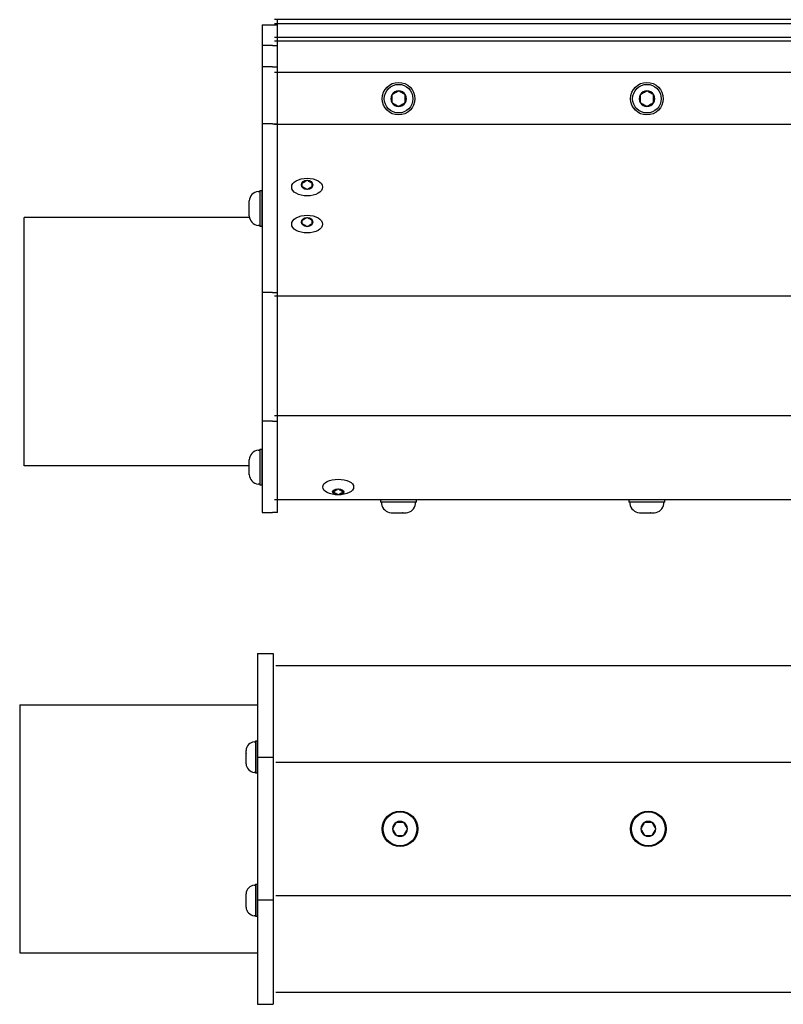
# Model space of a CAD drawing. Extents: x -106 to -46.1, y -36 to -9.9.
# Drawn here: x -100.2 to -91, y -21.8 to -9.9 of the extents above; entities that cross this region are included whole.
import ezdxf

# ---------------------------------------------------------------- set-up
doc = ezdxf.new("R2010")
doc.units = 0
doc.header["$MEASUREMENT"] = 0
doc.layers.get('0').update_dxf_attribs({"linetype": 'CONTINUOUS'})

msp = doc.modelspace()

# ---------------------------------------------------------------- linework, layer by layer
at = {"ltscale": 0.3}
for p, q in [((-97.299, -9.96), (-97.299, -15.854)), ((-97.299, -9.96), (-97.174, -9.96)), ((-97.174, -9.96), (-97.111, -9.96)), ((-97.111, -9.96), (-97.111, -9.899)), ((-97.174, -10.213), (-97.299, -10.213)), ((-97.174, -10.213), (-97.111, -10.213)), ((-97.174, -10.468), (-97.299, -10.468)), ((-97.174, -10.468), (-97.111, -10.468)), ((-97.174, -11.156), (-97.299, -11.156)), ((-97.174, -11.156), (-97.111, -11.156)), ((-96.813, -11.917), (-96.813, -11.875)), ((-96.695, -11.917), (-96.695, -11.875)), ((-97.327, -11.963), (-97.327, -12.397)), ((-100.174, -15.289), (-100.174, -12.289)), ((-97.452, -12.289), (-100.174, -12.289)), ((-96.813, -12.366), (-96.813, -12.323)), ((-96.695, -12.366), (-96.695, -12.323)), ((-97.174, -13.196), (-97.299, -13.196)), ((-97.174, -13.196), (-97.111, -13.196)), ((-97.174, -14.751), (-97.299, -14.751)), ((-97.174, -14.751), (-97.111, -14.751)), ((-97.327, -15.09), (-97.327, -15.524)), ((-97.456, -15.289), (-100.174, -15.289)), ((-55.111, -15.703), (-97.149, -15.703)), ((-97.111, -15.854), (-97.111, -15.703)), ((-96.437, -15.608), (-96.437, -15.604)), ((-96.32, -15.608), (-96.32, -15.604)), ((-95.432, -15.731), (-95.866, -15.731)), ((-92.432, -15.731), (-92.866, -15.731)), ((-97.299, -15.854), (-97.174, -15.854)), ((-97.111, -15.854), (-97.174, -15.854)), ((-97.352, -17.558), (-97.352, -21.798)), ((-97.352, -17.558), (-97.164, -17.558)), ((-97.164, -17.558), (-97.164, -21.798)), ((-97.132, -17.703), (-55.129, -17.703)), ((-100.227, -18.178), (-100.227, -21.178)), ((-100.227, -18.178), (-97.352, -18.178)), ((-97.377, -18.615), (-97.377, -19.006)), ((-97.164, -18.817), (-97.352, -18.817)), ((-97.132, -18.873), (-55.129, -18.873)), ((-97.377, -20.348), (-97.377, -20.739)), ((-97.164, -20.54), (-97.352, -20.54)), ((-97.132, -20.484), (-55.129, -20.484)), ((-100.227, -21.178), (-97.352, -21.178)), ((-97.132, -21.653), (-55.129, -21.653)), ((-97.352, -21.798), (-97.164, -21.798))]:
    msp.add_line(p, q, dxfattribs=at)
at = {"ltscale": 0.2}
for p, q in [((-55.111, -9.899), (-97.149, -9.899)), ((-55.111, -9.949), (-97.149, -9.949)), ((-55.111, -10.116), (-97.149, -10.116)), ((-55.111, -10.157), (-97.149, -10.157)), ((-55.111, -10.539), (-97.149, -10.539)), ((-55.111, -11.168), (-97.149, -11.168)), ((-97.299, -12.397), (-97.299, -11.964)), ((-55.111, -13.241), (-97.149, -13.241)), ((-55.111, -14.688), (-97.149, -14.688)), ((-97.299, -15.524), (-97.299, -15.091)), ((-97.352, -19.006), (-97.352, -18.616)), ((-97.352, -20.739), (-97.352, -20.349))]:
    msp.add_line(p, q, dxfattribs=at)
at = {"ltscale": 0.5}
msp.add_line((-97.111, -15.703), (-97.111, -9.96), dxfattribs=at)
for p, q in [((-95.731, -10.807), (-95.731, -10.901)), ((-95.568, -10.901), (-95.568, -10.807)), ((-92.731, -10.807), (-92.731, -10.901)), ((-92.568, -10.901), (-92.568, -10.807)), ((-96.813, -11.874), (-96.813, -11.875)), ((-96.812, -11.874), (-96.813, -11.874)), ((-96.753, -11.84), (-96.754, -11.84)), ((-96.754, -11.84), (-96.754, -11.84)), ((-96.695, -11.875), (-96.695, -11.874)), ((-96.695, -11.874), (-96.695, -11.874)), ((-97.346, -11.975), (-97.327, -11.975)), ((-97.327, -11.963), (-97.299, -11.963)), ((-97.327, -11.975), (-97.327, -12.18)), ((-97.327, -12.008), (-97.327, -12.353)), ((-97.299, -11.963), (-97.299, -12.397)), ((-96.813, -11.917), (-96.813, -11.918)), ((-96.813, -11.918), (-96.812, -11.918)), ((-96.754, -11.952), (-96.754, -11.952)), ((-96.754, -11.952), (-96.753, -11.952)), ((-96.695, -11.918), (-96.695, -11.917)), ((-96.695, -11.918), (-96.695, -11.918)), ((-97.456, -12.09), (-97.456, -12.09)), ((-97.456, -12.135), (-97.456, -12.09)), ((-97.456, -12.135), (-97.456, -12.136)), ((-97.456, -12.135), (-97.456, -12.135)), ((-97.456, -12.225), (-97.456, -12.136)), ((-97.456, -12.225), (-97.456, -12.226)), ((-97.456, -12.226), (-97.456, -12.226)), ((-97.456, -12.27), (-97.456, -12.226)), ((-97.327, -12.18), (-97.327, -12.386)), ((-97.456, -12.271), (-97.456, -12.27)), ((-97.456, -12.27), (-97.456, -12.271)), ((-96.813, -12.323), (-96.813, -12.323)), ((-96.812, -12.323), (-96.813, -12.323)), ((-96.813, -12.366), (-96.813, -12.367)), ((-96.813, -12.367), (-96.812, -12.367)), ((-96.753, -12.289), (-96.754, -12.289)), ((-96.754, -12.289), (-96.754, -12.289)), ((-96.695, -12.323), (-96.695, -12.323)), ((-96.695, -12.323), (-96.695, -12.323)), ((-96.695, -12.367), (-96.695, -12.366)), ((-96.695, -12.367), (-96.695, -12.367)), ((-97.327, -12.386), (-97.346, -12.386)), ((-97.299, -12.397), (-97.327, -12.397)), ((-96.754, -12.4), (-96.754, -12.401)), ((-96.754, -12.401), (-96.753, -12.4)), ((-97.346, -15.101), (-97.327, -15.101)), ((-97.327, -15.09), (-97.299, -15.09)), ((-97.327, -15.101), (-97.327, -15.307)), ((-97.299, -15.09), (-97.299, -15.524)), ((-97.456, -15.217), (-97.456, -15.217)), ((-97.456, -15.261), (-97.456, -15.217)), ((-97.327, -15.135), (-97.327, -15.48)), ((-97.456, -15.261), (-97.456, -15.262)), ((-97.456, -15.262), (-97.456, -15.263)), ((-97.456, -15.351), (-97.456, -15.263)), ((-97.327, -15.307), (-97.327, -15.513)), ((-97.456, -15.351), (-97.456, -15.352)), ((-97.456, -15.352), (-97.456, -15.353)), ((-97.456, -15.397), (-97.456, -15.353)), ((-97.456, -15.398), (-97.456, -15.397)), ((-97.456, -15.397), (-97.456, -15.398)), ((-97.327, -15.513), (-97.346, -15.513)), ((-97.299, -15.524), (-97.327, -15.524)), ((-96.379, -15.57), (-96.379, -15.57)), ((-96.378, -15.57), (-96.379, -15.57)), ((-96.379, -15.642), (-96.378, -15.642)), ((-96.379, -15.642), (-96.379, -15.642)), ((-95.432, -15.703), (-95.866, -15.703)), ((-95.866, -15.703), (-95.866, -15.731)), ((-95.432, -15.731), (-95.432, -15.703)), ((-92.432, -15.703), (-92.866, -15.703)), ((-92.866, -15.703), (-92.866, -15.731)), ((-92.432, -15.731), (-92.432, -15.703)), ((-95.855, -15.731), (-95.855, -15.75)), ((-95.649, -15.731), (-95.855, -15.731)), ((-95.477, -15.731), (-95.822, -15.731)), ((-95.444, -15.731), (-95.649, -15.731)), ((-95.444, -15.75), (-95.444, -15.731)), ((-92.855, -15.731), (-92.855, -15.75)), ((-92.649, -15.731), (-92.855, -15.731)), ((-92.477, -15.731), (-92.822, -15.731)), ((-92.444, -15.731), (-92.649, -15.731)), ((-92.444, -15.75), (-92.444, -15.731)), ((-95.739, -15.86), (-95.74, -15.86)), ((-95.74, -15.86), (-95.739, -15.86)), ((-95.739, -15.86), (-95.695, -15.86)), ((-95.694, -15.86), (-95.695, -15.86)), ((-95.693, -15.86), (-95.694, -15.86)), ((-95.693, -15.86), (-95.605, -15.86)), ((-95.604, -15.86), (-95.605, -15.86)), ((-95.603, -15.86), (-95.604, -15.86)), ((-95.603, -15.86), (-95.559, -15.86)), ((-95.559, -15.86), (-95.559, -15.86)), ((-92.739, -15.86), (-92.74, -15.86)), ((-92.74, -15.86), (-92.739, -15.86)), ((-92.739, -15.86), (-92.695, -15.86)), ((-92.694, -15.86), (-92.695, -15.86)), ((-92.693, -15.86), (-92.694, -15.86)), ((-92.693, -15.86), (-92.605, -15.86)), ((-92.604, -15.86), (-92.605, -15.86)), ((-92.603, -15.86), (-92.604, -15.86)), ((-92.603, -15.86), (-92.559, -15.86)), ((-92.559, -15.86), (-92.559, -15.86)), ((-97.394, -18.626), (-97.377, -18.626)), ((-97.377, -18.615), (-97.352, -18.615)), ((-97.377, -18.626), (-97.377, -18.811)), ((-97.377, -18.655), (-97.377, -18.966)), ((-97.352, -18.615), (-97.352, -19.006)), ((-97.492, -18.729), (-97.492, -18.73)), ((-97.492, -18.769), (-97.492, -18.73)), ((-97.492, -18.769), (-97.492, -18.77)), ((-97.492, -18.77), (-97.492, -18.771)), ((-97.492, -18.85), (-97.492, -18.771)), ((-97.492, -18.85), (-97.492, -18.851)), ((-97.492, -18.851), (-97.492, -18.852)), ((-97.492, -18.892), (-97.492, -18.852)), ((-97.492, -18.892), (-97.492, -18.892)), ((-97.492, -18.892), (-97.492, -18.892)), ((-97.377, -18.811), (-97.377, -18.996)), ((-97.377, -18.996), (-97.394, -18.996)), ((-97.352, -19.006), (-97.377, -19.006)), ((-95.677, -19.601), (-95.677, -19.6)), ((-95.677, -19.6), (-95.676, -19.6)), ((-95.677, -19.601), (-95.677, -19.6)), ((-95.677, -19.6), (-95.676, -19.6)), ((-95.588, -19.6), (-95.676, -19.6)), ((-95.588, -19.6), (-95.676, -19.6)), ((-95.588, -19.6), (-95.586, -19.6)), ((-95.588, -19.6), (-95.586, -19.6)), ((-95.586, -19.6), (-95.586, -19.601)), ((-95.586, -19.6), (-95.586, -19.601)), ((-92.677, -19.601), (-92.677, -19.6)), ((-92.677, -19.6), (-92.676, -19.6)), ((-92.588, -19.6), (-92.676, -19.6)), ((-92.588, -19.6), (-92.586, -19.6)), ((-92.586, -19.6), (-92.586, -19.601)), ((-95.722, -19.678), (-95.722, -19.677)), ((-95.722, -19.678), (-95.722, -19.677)), ((-95.722, -19.679), (-95.722, -19.678)), ((-95.722, -19.679), (-95.722, -19.678)), ((-95.542, -19.677), (-95.541, -19.678)), ((-95.542, -19.677), (-95.541, -19.678)), ((-95.541, -19.678), (-95.542, -19.679)), ((-95.541, -19.678), (-95.542, -19.679)), ((-92.722, -19.678), (-92.722, -19.677)), ((-92.722, -19.679), (-92.722, -19.678)), ((-92.542, -19.677), (-92.541, -19.678)), ((-92.541, -19.678), (-92.542, -19.679)), ((-95.677, -19.757), (-95.677, -19.756)), ((-95.677, -19.757), (-95.677, -19.756)), ((-95.676, -19.757), (-95.677, -19.757)), ((-95.676, -19.757), (-95.677, -19.757)), ((-95.676, -19.757), (-95.588, -19.757)), ((-95.676, -19.757), (-95.588, -19.757)), ((-95.586, -19.757), (-95.588, -19.757)), ((-95.586, -19.757), (-95.588, -19.757)), ((-95.586, -19.756), (-95.586, -19.757)), ((-95.586, -19.756), (-95.586, -19.757)), ((-92.677, -19.757), (-92.677, -19.756)), ((-92.676, -19.757), (-92.677, -19.757)), ((-92.676, -19.757), (-92.588, -19.757)), ((-92.586, -19.757), (-92.588, -19.757)), ((-92.586, -19.756), (-92.586, -19.757)), ((-97.492, -20.462), (-97.492, -20.463)), ((-97.492, -20.503), (-97.492, -20.463)), ((-97.394, -20.359), (-97.377, -20.359)), ((-97.377, -20.348), (-97.352, -20.348)), ((-97.377, -20.359), (-97.377, -20.544)), ((-97.377, -20.388), (-97.377, -20.699)), ((-97.352, -20.348), (-97.352, -20.739)), ((-97.492, -20.503), (-97.492, -20.504)), ((-97.492, -20.503), (-97.492, -20.503)), ((-97.492, -20.583), (-97.492, -20.504)), ((-97.492, -20.583), (-97.492, -20.584)), ((-97.492, -20.584), (-97.492, -20.585)), ((-97.492, -20.625), (-97.492, -20.585)), ((-97.377, -20.544), (-97.377, -20.729)), ((-97.492, -20.625), (-97.492, -20.625)), ((-97.492, -20.625), (-97.492, -20.625)), ((-97.377, -20.729), (-97.394, -20.729)), ((-97.352, -20.739), (-97.377, -20.739))]:
    msp.add_line(p, q)
at = {"flags": 128}
for points in [[(-95.649, -10.76), (-95.655, -10.763), (-95.66, -10.766), (-95.666, -10.77), (-95.671, -10.772), (-95.675, -10.775), (-95.68, -10.778), (-95.685, -10.78), (-95.689, -10.783), (-95.694, -10.785), (-95.698, -10.788), (-95.702, -10.79), (-95.707, -10.793), (-95.711, -10.795), (-95.716, -10.798), (-95.721, -10.801), (-95.726, -10.804), (-95.731, -10.807)], [(-95.568, -10.807), (-95.573, -10.804), (-95.579, -10.8), (-95.585, -10.797), (-95.589, -10.794), (-95.594, -10.792), (-95.599, -10.789), (-95.603, -10.786), (-95.608, -10.784), (-95.612, -10.781), (-95.616, -10.779), (-95.621, -10.776), (-95.625, -10.774), (-95.63, -10.771), (-95.635, -10.768), (-95.64, -10.765), (-95.644, -10.762), (-95.649, -10.76)], [(-92.649, -10.76), (-92.655, -10.763), (-92.66, -10.766), (-92.666, -10.77), (-92.671, -10.772), (-92.675, -10.775), (-92.68, -10.778), (-92.685, -10.78), (-92.689, -10.783), (-92.694, -10.785), (-92.698, -10.788), (-92.702, -10.79), (-92.707, -10.793), (-92.711, -10.795), (-92.716, -10.798), (-92.721, -10.801), (-92.726, -10.804), (-92.731, -10.807)], [(-92.568, -10.807), (-92.573, -10.804), (-92.579, -10.8), (-92.585, -10.797), (-92.589, -10.794), (-92.594, -10.792), (-92.599, -10.789), (-92.603, -10.786), (-92.608, -10.784), (-92.612, -10.781), (-92.616, -10.779), (-92.621, -10.776), (-92.625, -10.774), (-92.63, -10.771), (-92.635, -10.768), (-92.64, -10.765), (-92.644, -10.762), (-92.649, -10.76)], [(-95.731, -10.901), (-95.725, -10.904), (-95.72, -10.907), (-95.714, -10.911), (-95.709, -10.913), (-95.705, -10.916), (-95.7, -10.919), (-95.695, -10.921), (-95.691, -10.924), (-95.686, -10.927), (-95.682, -10.929), (-95.678, -10.932), (-95.673, -10.934), (-95.669, -10.937), (-95.664, -10.94), (-95.659, -10.942), (-95.654, -10.945), (-95.649, -10.948)], [(-95.649, -10.948), (-95.644, -10.945), (-95.638, -10.941), (-95.632, -10.938), (-95.628, -10.936), (-95.623, -10.933), (-95.618, -10.93), (-95.614, -10.927), (-95.609, -10.925), (-95.605, -10.922), (-95.6, -10.92), (-95.596, -10.917), (-95.592, -10.915), (-95.587, -10.912), (-95.582, -10.909), (-95.577, -10.906), (-95.572, -10.904), (-95.568, -10.901)], [(-92.731, -10.901), (-92.725, -10.904), (-92.72, -10.907), (-92.714, -10.911), (-92.709, -10.913), (-92.705, -10.916), (-92.7, -10.919), (-92.695, -10.921), (-92.691, -10.924), (-92.686, -10.927), (-92.682, -10.929), (-92.678, -10.932), (-92.673, -10.934), (-92.669, -10.937), (-92.664, -10.94), (-92.659, -10.942), (-92.654, -10.945), (-92.649, -10.948)], [(-92.649, -10.948), (-92.644, -10.945), (-92.638, -10.941), (-92.632, -10.938), (-92.628, -10.936), (-92.623, -10.933), (-92.618, -10.93), (-92.614, -10.927), (-92.609, -10.925), (-92.605, -10.922), (-92.6, -10.92), (-92.596, -10.917), (-92.592, -10.915), (-92.587, -10.912), (-92.582, -10.909), (-92.577, -10.906), (-92.572, -10.904), (-92.568, -10.901)], [(-96.812, -11.874), (-96.806, -11.87), (-96.8, -11.867), (-96.796, -11.864), (-96.791, -11.862), (-96.787, -11.859), (-96.782, -11.857), (-96.777, -11.854), (-96.773, -11.851), (-96.768, -11.848), (-96.764, -11.846), (-96.761, -11.844), (-96.754, -11.84)], [(-96.753, -11.84), (-96.747, -11.844), (-96.741, -11.847), (-96.737, -11.85), (-96.732, -11.852), (-96.728, -11.855), (-96.723, -11.858), (-96.718, -11.86), (-96.714, -11.863), (-96.709, -11.866), (-96.705, -11.868), (-96.702, -11.87), (-96.695, -11.874)], [(-96.754, -11.952), (-96.76, -11.948), (-96.766, -11.945), (-96.771, -11.942), (-96.775, -11.94), (-96.78, -11.937), (-96.784, -11.935), (-96.789, -11.932), (-96.794, -11.929), (-96.799, -11.926), (-96.802, -11.924), (-96.806, -11.922), (-96.812, -11.918)], [(-96.695, -11.918), (-96.701, -11.922), (-96.707, -11.925), (-96.712, -11.928), (-96.716, -11.93), (-96.72, -11.933), (-96.725, -11.936), (-96.73, -11.938), (-96.735, -11.941), (-96.74, -11.944), (-96.743, -11.946), (-96.746, -11.948), (-96.753, -11.952)], [(-96.812, -12.323), (-96.806, -12.319), (-96.8, -12.316), (-96.796, -12.313), (-96.791, -12.31), (-96.787, -12.308), (-96.782, -12.305), (-96.777, -12.302), (-96.773, -12.3), (-96.768, -12.297), (-96.764, -12.295), (-96.761, -12.293), (-96.754, -12.289)], [(-96.754, -12.4), (-96.76, -12.397), (-96.766, -12.394), (-96.771, -12.391), (-96.775, -12.388), (-96.78, -12.386), (-96.784, -12.383), (-96.789, -12.38), (-96.794, -12.378), (-96.799, -12.375), (-96.802, -12.373), (-96.806, -12.371), (-96.812, -12.367)], [(-96.753, -12.289), (-96.747, -12.292), (-96.741, -12.296), (-96.737, -12.298), (-96.732, -12.301), (-96.728, -12.304), (-96.723, -12.306), (-96.718, -12.309), (-96.714, -12.312), (-96.709, -12.315), (-96.705, -12.317), (-96.702, -12.319), (-96.695, -12.323)], [(-96.695, -12.367), (-96.701, -12.37), (-96.707, -12.374), (-96.712, -12.376), (-96.716, -12.379), (-96.72, -12.382), (-96.725, -12.384), (-96.73, -12.387), (-96.735, -12.39), (-96.74, -12.393), (-96.743, -12.395), (-96.746, -12.397), (-96.753, -12.4)], [(-96.437, -15.604), (-96.431, -15.6), (-96.425, -15.597), (-96.421, -15.594), (-96.416, -15.592), (-96.412, -15.589), (-96.407, -15.586), (-96.402, -15.584), (-96.398, -15.581), (-96.393, -15.578), (-96.389, -15.576), (-96.386, -15.574), (-96.379, -15.57)], [(-96.378, -15.57), (-96.372, -15.574), (-96.366, -15.577), (-96.362, -15.58), (-96.357, -15.582), (-96.353, -15.585), (-96.348, -15.588), (-96.343, -15.59), (-96.339, -15.593), (-96.334, -15.596), (-96.33, -15.598), (-96.327, -15.6), (-96.32, -15.604)], [(-96.379, -15.642), (-96.385, -15.638), (-96.391, -15.635), (-96.396, -15.632), (-96.4, -15.63), (-96.404, -15.627), (-96.409, -15.624), (-96.414, -15.621), (-96.419, -15.619), (-96.424, -15.616), (-96.427, -15.614), (-96.43, -15.612), (-96.437, -15.608)], [(-96.32, -15.608), (-96.326, -15.611), (-96.332, -15.615), (-96.336, -15.618), (-96.341, -15.62), (-96.345, -15.623), (-96.35, -15.625), (-96.355, -15.628), (-96.36, -15.631), (-96.364, -15.634), (-96.368, -15.636), (-96.371, -15.638), (-96.378, -15.642)], [(-95.677, -19.601), (-95.68, -19.606), (-95.683, -19.611), (-95.687, -19.617), (-95.689, -19.621), (-95.692, -19.625), (-95.694, -19.63), (-95.697, -19.634), (-95.699, -19.638), (-95.701, -19.643), (-95.704, -19.647), (-95.706, -19.651), (-95.709, -19.655), (-95.711, -19.659), (-95.714, -19.664), (-95.716, -19.669), (-95.719, -19.673), (-95.722, -19.677)], [(-95.677, -19.601), (-95.68, -19.606), (-95.683, -19.611), (-95.687, -19.617), (-95.689, -19.621), (-95.692, -19.625), (-95.694, -19.63), (-95.697, -19.634), (-95.699, -19.638), (-95.701, -19.643), (-95.704, -19.647), (-95.706, -19.651), (-95.709, -19.655), (-95.711, -19.659), (-95.714, -19.664), (-95.716, -19.669), (-95.719, -19.673), (-95.722, -19.677)], [(-95.542, -19.677), (-95.545, -19.672), (-95.548, -19.667), (-95.551, -19.661), (-95.553, -19.657), (-95.556, -19.653), (-95.559, -19.648), (-95.561, -19.644), (-95.563, -19.64), (-95.566, -19.636), (-95.568, -19.632), (-95.571, -19.627), (-95.573, -19.623), (-95.576, -19.619), (-95.578, -19.614), (-95.581, -19.61), (-95.583, -19.605), (-95.586, -19.601)], [(-95.542, -19.677), (-95.545, -19.672), (-95.548, -19.667), (-95.551, -19.661), (-95.553, -19.657), (-95.556, -19.653), (-95.559, -19.648), (-95.561, -19.644), (-95.563, -19.64), (-95.566, -19.636), (-95.568, -19.632), (-95.571, -19.627), (-95.573, -19.623), (-95.576, -19.619), (-95.578, -19.614), (-95.581, -19.61), (-95.583, -19.605), (-95.586, -19.601)], [(-92.677, -19.601), (-92.68, -19.606), (-92.683, -19.611), (-92.687, -19.617), (-92.689, -19.621), (-92.692, -19.625), (-92.694, -19.63), (-92.697, -19.634), (-92.699, -19.638), (-92.701, -19.643), (-92.704, -19.647), (-92.706, -19.651), (-92.709, -19.655), (-92.711, -19.659), (-92.714, -19.664), (-92.716, -19.669), (-92.719, -19.673), (-92.722, -19.677)], [(-92.542, -19.677), (-92.545, -19.672), (-92.548, -19.667), (-92.551, -19.661), (-92.553, -19.657), (-92.556, -19.653), (-92.559, -19.648), (-92.561, -19.644), (-92.563, -19.64), (-92.566, -19.636), (-92.568, -19.632), (-92.571, -19.627), (-92.573, -19.623), (-92.576, -19.619), (-92.578, -19.614), (-92.581, -19.61), (-92.583, -19.605), (-92.586, -19.601)], [(-95.722, -19.679), (-95.719, -19.684), (-95.715, -19.69), (-95.712, -19.695), (-95.71, -19.699), (-95.707, -19.704), (-95.705, -19.708), (-95.702, -19.713), (-95.7, -19.717), (-95.697, -19.721), (-95.695, -19.725), (-95.693, -19.729), (-95.69, -19.734), (-95.688, -19.738), (-95.685, -19.742), (-95.683, -19.747), (-95.68, -19.751), (-95.677, -19.756)], [(-95.722, -19.679), (-95.719, -19.684), (-95.715, -19.69), (-95.712, -19.695), (-95.71, -19.699), (-95.707, -19.704), (-95.705, -19.708), (-95.702, -19.713), (-95.7, -19.717), (-95.697, -19.721), (-95.695, -19.725), (-95.693, -19.729), (-95.69, -19.734), (-95.688, -19.738), (-95.685, -19.742), (-95.683, -19.747), (-95.68, -19.751), (-95.677, -19.756)], [(-95.586, -19.756), (-95.583, -19.75), (-95.58, -19.745), (-95.577, -19.74), (-95.574, -19.735), (-95.572, -19.731), (-95.569, -19.727), (-95.567, -19.722), (-95.564, -19.718), (-95.562, -19.714), (-95.559, -19.71), (-95.557, -19.706), (-95.555, -19.701), (-95.552, -19.697), (-95.55, -19.693), (-95.547, -19.688), (-95.544, -19.684), (-95.542, -19.679)], [(-95.586, -19.756), (-95.583, -19.75), (-95.58, -19.745), (-95.577, -19.74), (-95.574, -19.735), (-95.572, -19.731), (-95.569, -19.727), (-95.567, -19.722), (-95.564, -19.718), (-95.562, -19.714), (-95.559, -19.71), (-95.557, -19.706), (-95.555, -19.701), (-95.552, -19.697), (-95.55, -19.693), (-95.547, -19.688), (-95.544, -19.684), (-95.542, -19.679)], [(-92.722, -19.679), (-92.719, -19.684), (-92.715, -19.69), (-92.712, -19.695), (-92.71, -19.699), (-92.707, -19.704), (-92.705, -19.708), (-92.702, -19.713), (-92.7, -19.717), (-92.697, -19.721), (-92.695, -19.725), (-92.693, -19.729), (-92.69, -19.734), (-92.688, -19.738), (-92.685, -19.742), (-92.683, -19.747), (-92.68, -19.751), (-92.677, -19.756)], [(-92.586, -19.756), (-92.583, -19.75), (-92.58, -19.745), (-92.577, -19.74), (-92.574, -19.735), (-92.572, -19.731), (-92.569, -19.727), (-92.567, -19.722), (-92.564, -19.718), (-92.562, -19.714), (-92.559, -19.71), (-92.557, -19.706), (-92.555, -19.701), (-92.552, -19.697), (-92.55, -19.693), (-92.547, -19.688), (-92.544, -19.684), (-92.542, -19.679)]]:
    msp.add_lwpolyline(points, dxfattribs=at)
at = {"ltscale": 0.3}
for centre, radius in [((-95.649, -10.854), 0.197), ((-92.649, -10.854), 0.197), ((-95.632, -19.678), 0.215), ((-95.632, -19.678), 0.215), ((-92.632, -19.678), 0.215)]:
    msp.add_circle(centre, radius, dxfattribs=at)
for centre, radius in [((-95.649, -10.854), 0.173), ((-92.649, -10.854), 0.173), ((-95.632, -19.678), 0.205), ((-95.632, -19.678), 0.205), ((-92.632, -19.678), 0.205)]:
    msp.add_circle(centre, radius)
for centre, radius, start, end in [((-95.649, -10.854), 0.0941, 150, 210), ((-95.649, -10.854), 0.0941, 90, 150), ((-95.649, -10.854), 0.0941, 30, 90), ((-95.649, -10.854), 0.0941, 330, 30), ((-92.649, -10.854), 0.0941, 150, 210), ((-92.649, -10.854), 0.0941, 90, 150), ((-92.649, -10.854), 0.0941, 30, 90), ((-92.649, -10.854), 0.0941, 330, 30), ((-95.649, -10.854), 0.0941, 210, 270), ((-95.649, -10.854), 0.0941, 270, 330), ((-92.649, -10.854), 0.0941, 210, 270), ((-92.649, -10.854), 0.0941, 270, 330), ((-97.327, -12.102), 0.129, 98.5077, 174.5976), ((-97.327, -12.259), 0.129, 185.4026, 261.4923), ((-97.327, -15.229), 0.129, 98.5077, 174.5976), ((-97.327, -15.385), 0.129, 185.4026, 261.4923), ((-95.728, -15.731), 0.129, 188.5077, 264.5974), ((-95.571, -15.731), 0.129, 275.4024, 351.4923), ((-92.728, -15.731), 0.129, 188.5077, 264.5974), ((-92.571, -15.731), 0.129, 275.4024, 351.4923), ((-97.377, -18.74), 0.116, 98.5077, 174.5976), ((-97.377, -18.881), 0.116, 185.4026, 261.4923), ((-95.632, -19.678), 0.0899, 120.5827, 179.4173), ((-95.632, -19.678), 0.0899, 120.5827, 179.4173), ((-95.632, -19.678), 0.0899, 60.5827, 119.4173), ((-95.632, -19.678), 0.0899, 60.5827, 119.4173), ((-95.632, -19.678), 0.0899, 0.5827, 59.4173), ((-95.632, -19.678), 0.0899, 0.5827, 59.4173), ((-92.632, -19.678), 0.0899, 120.5827, 179.4173), ((-92.632, -19.678), 0.0899, 60.5827, 119.4173), ((-92.632, -19.678), 0.0899, 0.5827, 59.4173), ((-95.632, -19.678), 0.0899, 180.5827, 239.4173), ((-95.632, -19.678), 0.0899, 180.5827, 239.4173), ((-95.632, -19.678), 0.0899, 300.5827, 359.4173), ((-95.632, -19.678), 0.0899, 300.5827, 359.4173), ((-92.632, -19.678), 0.0899, 180.5827, 239.4173), ((-92.632, -19.678), 0.0899, 300.5827, 359.4173), ((-95.632, -19.678), 0.0899, 240.5827, 299.4173), ((-95.632, -19.678), 0.0899, 240.5827, 299.4173), ((-92.632, -19.678), 0.0899, 240.5827, 299.4173), ((-97.377, -20.473), 0.116, 98.5077, 174.5976), ((-97.377, -20.614), 0.116, 185.4026, 261.4923)]:
    msp.add_arc(centre, radius, start, end)
for centre, major_axis, ratio in [((-96.754, -11.922), (0.187, 0), 0.572173), ((-96.754, -11.896), (0.0679, 0), 0.822963), ((-96.754, -12.37), (0.187, 0), 0.572173), ((-96.754, -12.345), (0.0679, 0), 0.822963), ((-96.379, -15.547), (0.187, 0), 0.504819), ((-96.379, -15.606), (0.0679, 0), 0.529456)]:
    msp.add_ellipse(centre, major_axis=major_axis, ratio=ratio, dxfattribs=at)

doc.saveas('drawing.dxf')
